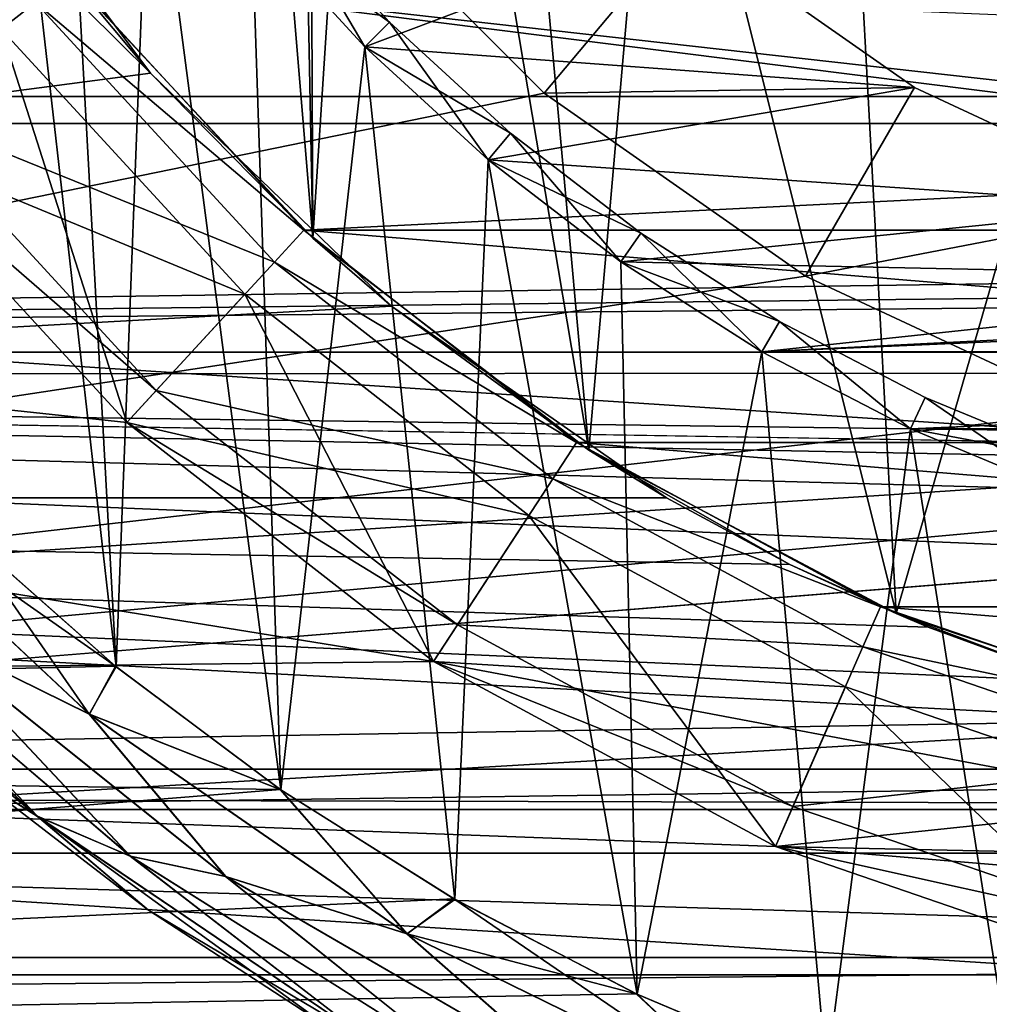
# Model space of a CAD drawing. Units: millimetres. Extents: x -266 to 138, y -45 to 390.
# Drawn here: x -85 to -79, y -13 to -8 of the extents above; entities that cross this region are included whole.
import ezdxf

# ---------------------------------------------------------------- set-up
doc = ezdxf.new("R2010")
doc.units = ezdxf.units.MM
doc.header["$LTSCALE"] = 52.148148
for name, color, linetype in [('13', 7, 'CONTINUOUS'), ('167', 7, 'CONTINUOUS'), ('169', 7, 'CONTINUOUS'), ('172', 7, 'CONTINUOUS'), ('173', 7, 'CONTINUOUS'), ('206', 7, 'CONTINUOUS'), ('208', 7, 'CONTINUOUS'), ('209', 7, 'CONTINUOUS'), ('210', 7, 'CONTINUOUS'), ('211', 7, 'CONTINUOUS'), ('212', 7, 'CONTINUOUS'), ('213', 7, 'CONTINUOUS'), ('215', 7, 'CONTINUOUS'), ('216', 7, 'CONTINUOUS'), ('219', 7, 'CONTINUOUS'), ('221', 7, 'CONTINUOUS'), ('333', 7, 'CONTINUOUS'), ('334', 7, 'CONTINUOUS'), ('335', 7, 'CONTINUOUS'), ('336', 7, 'CONTINUOUS'), ('337', 7, 'CONTINUOUS'), ('339', 7, 'CONTINUOUS'), ('349', 7, 'CONTINUOUS'), ('352', 7, 'CONTINUOUS'), ('353', 7, 'CONTINUOUS'), ('37', 7, 'CONTINUOUS'), ('372', 7, 'CONTINUOUS'), ('375', 7, 'CONTINUOUS'), ('380', 7, 'CONTINUOUS'), ('43', 7, 'CONTINUOUS'), ('44', 7, 'CONTINUOUS'), ('8', 7, 'CONTINUOUS'), ('9', 7, 'CONTINUOUS')]:
    doc.layers.add(name, color=color, linetype=linetype)

msp = doc.modelspace()

# ---------------------------------------------------------------- linework, layer by layer
at = {"layer": '13', "color": 7, "linetype": 'CONTINUOUS', "true_color": 0xaaaaaa}
for points in [[(-106, -22.1034, -6.3594), (-106, -13, -38), (0, -13, -38), (-106, -22.1034, -6.3594)], [(-106, -22.1034, -6.3594), (0, -13, -38), (-62.4286, -19.2025, -16.4419), (-106, -22.1034, -6.3594)]]:
    msp.add_3dface(points, dxfattribs=at)
at = {"layer": '167', "color": 7, "linetype": 'CONTINUOUS', "true_color": 0xaaaaaa}
for points in [[(-83.1274, -8.8287, -45), (-84.4696, -7.3706, -45), (-75.7842, -8.4637, -45), (-83.1274, -8.8287, -45)], [(-75.7842, -8.4637, -45), (-84.4696, -7.3706, -45), (-77.3261, -8.1755, -45), (-75.7842, -8.4637, -45)], [(-77.3261, -8.1755, -45), (-84.4696, -7.3706, -45), (-78.7888, -7.6089, -45), (-77.3261, -8.1755, -45)], [(-66.8726, -8.8287, -45), (-83.1274, -8.8287, -45), (-75.7842, -8.4637, -45), (-66.8726, -8.8287, -45)], [(-81.5633, -10.046, -45), (-83.1274, -8.8287, -45), (-68.4367, -10.046, -45), (-81.5633, -10.046, -45)], [(-68.4367, -10.046, -45), (-83.1274, -8.8287, -45), (-66.8726, -8.8287, -45), (-68.4367, -10.046, -45)], [(-79.8203, -10.9893, -45), (-81.5633, -10.046, -45), (-70.1797, -10.9893, -45), (-79.8203, -10.9893, -45)], [(-70.1797, -10.9893, -45), (-81.5633, -10.046, -45), (-68.4367, -10.046, -45), (-70.1797, -10.9893, -45)], [(-77.9458, -11.6328, -45), (-79.8203, -10.9893, -45), (-72.0542, -11.6328, -45), (-77.9458, -11.6328, -45)], [(-72.0542, -11.6328, -45), (-79.8203, -10.9893, -45), (-70.1797, -10.9893, -45), (-72.0542, -11.6328, -45)]]:
    msp.add_3dface(points, dxfattribs=at)
at = {"layer": '169', "color": 7, "linetype": 'CONTINUOUS', "true_color": 0xaaaaaa}
for points in [[(-83.4265, -7.0706, -42), (-82.7782, -7.7782, -42), (-80.9457, -7.086, -42), (-83.4265, -7.0706, -42)], [(-80.9457, -7.086, -42), (-82.7782, -7.7782, -42), (-79.625, -8.0107, -42), (-80.9457, -7.086, -42)], [(-82.7782, -7.7782, -42), (-82.0706, -8.4265, -42), (-79.625, -8.0107, -42), (-82.7782, -7.7782, -42)], [(-79.625, -8.0107, -42), (-82.0706, -8.4265, -42), (-78.1637, -8.6921, -42), (-79.625, -8.0107, -42)], [(-82.0706, -8.4265, -42), (-81.3093, -9.0107, -42), (-78.1637, -8.6921, -42), (-82.0706, -8.4265, -42)], [(-78.1637, -8.6921, -42), (-81.3093, -9.0107, -42), (-76.6062, -9.1095, -42), (-78.1637, -8.6921, -42)], [(-81.3093, -9.0107, -42), (-80.5, -9.5263, -42), (-76.6062, -9.1095, -42), (-81.3093, -9.0107, -42)], [(-69.5, -9.5263, -42), (-68.6907, -9.0107, -42), (-80.5, -9.5263, -42), (-69.5, -9.5263, -42)], [(-80.5, -9.5263, -42), (-68.6907, -9.0107, -42), (-75, -9.25, -42), (-80.5, -9.5263, -42)], [(-76.6062, -9.1095, -42), (-80.5, -9.5263, -42), (-75, -9.25, -42), (-76.6062, -9.1095, -42)], [(-79.6488, -9.9694, -42), (-69.5, -9.5263, -42), (-80.5, -9.5263, -42), (-79.6488, -9.9694, -42)], [(-70.3512, -9.9694, -42), (-69.5, -9.5263, -42), (-79.6488, -9.9694, -42), (-70.3512, -9.9694, -42)], [(-78.7622, -10.3366, -42), (-70.3512, -9.9694, -42), (-79.6488, -9.9694, -42), (-78.7622, -10.3366, -42)]]:
    msp.add_3dface(points, dxfattribs=at)
at = {"layer": '172', "color": 7, "linetype": 'CONTINUOUS', "true_color": 0xaaaaaa}
for points in [[(-84.4696, -7.3706, -45), (-83.1274, -8.8287, -45), (-84.4697, -7.3706, -42), (-84.4696, -7.3706, -45)], [(-84.4697, -7.3706, -42), (-83.1274, -8.8287, -45), (-83.1274, -8.8287, -42), (-84.4697, -7.3706, -42)], [(-83.1274, -8.8287, -45), (-81.5633, -10.046, -45), (-83.1274, -8.8287, -42), (-83.1274, -8.8287, -45)], [(-83.1274, -8.8287, -42), (-81.5633, -10.046, -45), (-81.5634, -10.046, -42), (-83.1274, -8.8287, -42)], [(-81.5633, -10.046, -45), (-79.8203, -10.9893, -45), (-81.5634, -10.046, -42), (-81.5633, -10.046, -45)], [(-81.5634, -10.046, -42), (-79.8203, -10.9893, -45), (-79.8204, -10.9893, -42), (-81.5634, -10.046, -42)], [(-79.8203, -10.9893, -45), (-77.9458, -11.6328, -45), (-79.8204, -10.9893, -42), (-79.8203, -10.9893, -45)], [(-79.8204, -10.9893, -42), (-77.9458, -11.6328, -45), (-77.9458, -11.6328, -42), (-79.8204, -10.9893, -42)]]:
    msp.add_3dface(points, dxfattribs=at)
at = {"layer": '173', "color": 7, "linetype": 'CONTINUOUS', "true_color": 0xaaaaaa}
for points in [[(-81.7493, -8.0435, -38), (-83.0435, -6.7493, -38), (-80.9457, -7.086, -42), (-81.7493, -8.0435, -38)], [(-81.7493, -8.0435, -38), (-80.9457, -7.086, -42), (-79.625, -8.0107, -42), (-81.7493, -8.0435, -38)], [(-80.25, -9.0933, -38), (-81.7493, -8.0435, -38), (-79.625, -8.0107, -42), (-80.25, -9.0933, -38)], [(-80.25, -9.0933, -38), (-79.625, -8.0107, -42), (-78.1637, -8.6921, -42), (-80.25, -9.0933, -38)], [(-78.5912, -9.8668, -38), (-80.25, -9.0933, -38), (-78.1637, -8.6921, -42), (-78.5912, -9.8668, -38)]]:
    msp.add_3dface(points, dxfattribs=at)
at = {"layer": '206', "color": 7, "linetype": 'CONTINUOUS', "true_color": 0xaaaaaa}
for points in [[(-84.4697, -7.3706, -42), (-83.1274, -8.8287, -42), (-84.6669, -7.5242, -42), (-84.4697, -7.3706, -42)], [(-84.6669, -7.5242, -42), (-83.1274, -8.8287, -42), (-83.2967, -9.0126, -42), (-84.6669, -7.5242, -42)], [(-83.1274, -8.8287, -42), (-81.5634, -10.046, -42), (-83.2967, -9.0126, -42), (-83.1274, -8.8287, -42)], [(-83.2967, -9.0126, -42), (-81.5634, -10.046, -42), (-81.7001, -10.2553, -42), (-83.2967, -9.0126, -42)], [(-81.5634, -10.046, -42), (-79.8204, -10.9893, -42), (-81.7001, -10.2553, -42), (-81.5634, -10.046, -42)], [(-81.7001, -10.2553, -42), (-79.8204, -10.9893, -42), (-79.9208, -11.2182, -42), (-81.7001, -10.2553, -42)], [(-79.8204, -10.9893, -42), (-77.9458, -11.6328, -42), (-79.9208, -11.2182, -42), (-79.8204, -10.9893, -42)], [(-79.9208, -11.2182, -42), (-77.9458, -11.6328, -42), (-78.0072, -11.8752, -42), (-79.9208, -11.2182, -42)]]:
    msp.add_3dface(points, dxfattribs=at)
at = {"layer": '208', "color": 7, "linetype": 'CONTINUOUS', "true_color": 0xaaaaaa}
for points in [[(-83.9739, -9.7484, -53.5), (-85.6534, -8.2919, -53.5), (-85.4561, -8.1384, -53.5), (-83.9739, -9.7484, -53.5)], [(-84.1433, -9.9323, -53.5), (-85.6534, -8.2919, -53.5), (-83.9739, -9.7484, -53.5), (-84.1433, -9.9323, -53.5)], [(-82.247, -11.0925, -53.5), (-84.1433, -9.9323, -53.5), (-83.9739, -9.7484, -53.5), (-82.247, -11.0925, -53.5)], [(-82.3838, -11.3017, -53.5), (-84.1433, -9.9323, -53.5), (-82.247, -11.0925, -53.5), (-82.3838, -11.3017, -53.5)], [(-80.3225, -12.134, -53.5), (-82.3838, -11.3017, -53.5), (-82.247, -11.0925, -53.5), (-80.3225, -12.134, -53.5)], [(-80.4229, -12.3629, -53.5), (-82.3838, -11.3017, -53.5), (-80.3225, -12.134, -53.5), (-80.4229, -12.3629, -53.5)], [(-78.2529, -12.8445, -53.5), (-80.4229, -12.3629, -53.5), (-80.3225, -12.134, -53.5), (-78.2529, -12.8445, -53.5)], [(-78.3141, -13.0869, -53.5), (-80.4229, -12.3629, -53.5), (-78.2529, -12.8445, -53.5), (-78.3141, -13.0869, -53.5)]]:
    msp.add_3dface(points, dxfattribs=at)
at = {"layer": '209', "color": 7, "linetype": 'CONTINUOUS', "true_color": 0xaaaaaa}
for points in [[(-85.001, -11.9725, -52.5), (-84.0181, -12.7292, -52.5), (-85.001, -11.9725, -40.8), (-85.001, -11.9725, -52.5)], [(-85.001, -11.9725, -40.8), (-84.0181, -12.7292, -52.5), (-84.0181, -12.7292, -40.8), (-85.001, -11.9725, -40.8)], [(-84.0181, -12.7292, -52.5), (-82.9783, -13.4055, -52.5), (-84.0181, -12.7292, -40.8), (-84.0181, -12.7292, -52.5)], [(-84.0181, -12.7292, -40.8), (-82.9783, -13.4055, -52.5), (-82.9783, -13.4055, -40.8), (-84.0181, -12.7292, -40.8)]]:
    msp.add_3dface(points, dxfattribs=at)
at = {"layer": '210', "color": 7, "linetype": 'CONTINUOUS', "true_color": 0xaaaaaa}
for points in [[(-85.089, -10.5533, -39.8), (-84.2044, -11.3331, -39.8), (-84.9693, -4.6489, -39.8), (-85.089, -10.5533, -39.8)], [(-84.9693, -4.6489, -39.8), (-84.2044, -11.3331, -39.8), (-84.5263, -5.5, -39.8), (-84.9693, -4.6489, -39.8)], [(-84.5263, -5.5, -39.8), (-84.2044, -11.3331, -39.8), (-84.0107, -6.3093, -39.8), (-84.5263, -5.5, -39.8)], [(-84.2044, -11.3331, -39.8), (-83.2597, -12.039, -39.8), (-84.0107, -6.3093, -39.8), (-84.2044, -11.3331, -39.8)], [(-84.0107, -6.3093, -39.8), (-83.2597, -12.039, -39.8), (-83.4264, -7.0707, -39.8), (-84.0107, -6.3093, -39.8)], [(-83.4264, -7.0707, -39.8), (-83.2597, -12.039, -39.8), (-82.7783, -7.7781, -39.8), (-83.4264, -7.0707, -39.8)], [(-83.2597, -12.039, -39.8), (-82.2613, -12.6662, -39.8), (-82.7783, -7.7781, -39.8), (-83.2597, -12.039, -39.8)], [(-82.7783, -7.7781, -39.8), (-82.2613, -12.6662, -39.8), (-82.0706, -8.4266, -39.8), (-82.7783, -7.7781, -39.8)], [(-82.2613, -12.6662, -39.8), (-81.2158, -13.2108, -39.8), (-82.0706, -8.4266, -39.8), (-82.2613, -12.6662, -39.8)], [(-82.0706, -8.4266, -39.8), (-81.2158, -13.2108, -39.8), (-81.3094, -9.0106, -39.8), (-82.0706, -8.4266, -39.8)], [(-81.3094, -9.0106, -39.8), (-81.2158, -13.2108, -39.8), (-80.5, -9.5263, -39.8), (-81.3094, -9.0106, -39.8)], [(-81.2158, -13.2108, -39.8), (-80.1292, -13.6694, -39.8), (-80.5, -9.5263, -39.8), (-81.2158, -13.2108, -39.8)], [(-80.5, -9.5263, -39.8), (-80.1292, -13.6694, -39.8), (-79.6488, -9.9694, -39.8), (-80.5, -9.5263, -39.8)], [(-80.1292, -13.6694, -39.8), (-79.0089, -14.0388, -39.8), (-79.6488, -9.9694, -39.8), (-80.1292, -13.6694, -39.8)], [(-79.6488, -9.9694, -39.8), (-79.0089, -14.0388, -39.8), (-78.7623, -10.3366, -39.8), (-79.6488, -9.9694, -39.8)]]:
    msp.add_3dface(points, dxfattribs=at)
at = {"layer": '211', "color": 7, "linetype": 'CONTINUOUS', "true_color": 0xaaaaaa}
for points in [[(-82.6369, -7.6367, -41.8), (-83.2732, -6.9422, -41.8), (-82.6369, -7.6367, -40), (-82.6369, -7.6367, -41.8)], [(-82.6369, -7.6367, -40), (-83.2732, -6.9422, -41.8), (-83.2732, -6.9422, -40), (-82.6369, -7.6367, -40)], [(-81.942, -8.2734, -41.8), (-82.6369, -7.6367, -41.8), (-81.942, -8.2734, -40), (-81.942, -8.2734, -41.8)], [(-81.942, -8.2734, -40), (-82.6369, -7.6367, -41.8), (-82.6369, -7.6367, -40), (-81.942, -8.2734, -40)], [(-81.1947, -8.8468, -41.8), (-81.942, -8.2734, -41.8), (-81.1947, -8.8468, -40), (-81.1947, -8.8468, -41.8)], [(-81.1947, -8.8468, -40), (-81.942, -8.2734, -41.8), (-81.942, -8.2734, -40), (-81.1947, -8.8468, -40)], [(-80.4, -9.3531, -41.8), (-81.1947, -8.8468, -41.8), (-80.4, -9.3531, -40), (-80.4, -9.3531, -41.8)], [(-80.4, -9.3531, -40), (-81.1947, -8.8468, -41.8), (-81.1947, -8.8468, -40), (-80.4, -9.3531, -40)], [(-79.5642, -9.7881, -41.8), (-80.4, -9.3531, -41.8), (-79.5642, -9.7881, -40), (-79.5642, -9.7881, -41.8)], [(-79.5642, -9.7881, -40), (-80.4, -9.3531, -41.8), (-80.4, -9.3531, -40), (-79.5642, -9.7881, -40)], [(-78.6939, -10.1486, -41.8), (-79.5642, -9.7881, -41.8), (-78.6939, -10.1486, -40), (-78.6939, -10.1486, -41.8)], [(-78.6939, -10.1486, -40), (-79.5642, -9.7881, -41.8), (-79.5642, -9.7881, -40), (-78.6939, -10.1486, -40)]]:
    msp.add_3dface(points, dxfattribs=at)
at = {"layer": '212', "color": 7, "linetype": 'CONTINUOUS', "true_color": 0xaaaaaa}
for points in [[(-84.6669, -7.5242, -42), (-83.2967, -9.0126, -42), (-84.6669, -7.5242, -52.9226), (-84.6669, -7.5242, -42)], [(-84.6669, -7.5242, -52.9226), (-83.2967, -9.0126, -42), (-83.2966, -9.0127, -52.9226), (-84.6669, -7.5242, -52.9226)], [(-83.2967, -9.0126, -42), (-81.7001, -10.2553, -42), (-83.2966, -9.0127, -52.9226), (-83.2967, -9.0126, -42)], [(-83.2966, -9.0127, -52.9226), (-81.7001, -10.2553, -42), (-81.7001, -10.2553, -52.9226), (-83.2966, -9.0127, -52.9226)], [(-81.7001, -10.2553, -42), (-79.9208, -11.2182, -42), (-81.7001, -10.2553, -52.9226), (-81.7001, -10.2553, -42)], [(-81.7001, -10.2553, -52.9226), (-79.9208, -11.2182, -42), (-79.9208, -11.2182, -52.9226), (-81.7001, -10.2553, -52.9226)], [(-79.9208, -11.2182, -42), (-78.0072, -11.8752, -42), (-78.0073, -11.8751, -52.9226), (-79.9208, -11.2182, -42)], [(-79.9208, -11.2182, -52.9226), (-79.9208, -11.2182, -42), (-78.0073, -11.8751, -52.9226), (-79.9208, -11.2182, -52.9226)]]:
    msp.add_3dface(points, dxfattribs=at)
at = {"layer": '213', "color": 7, "linetype": 'CONTINUOUS', "true_color": 0xaaaaaa}
for points in [[(-85.4561, -8.1384, -53.5), (-86.653, -6.3063, -53.5), (-84.6669, -7.5242, -52.9226), (-85.4561, -8.1384, -53.5)], [(-85.4561, -8.1384, -53.5), (-84.6669, -7.5242, -52.9226), (-83.2966, -9.0127, -52.9226), (-85.4561, -8.1384, -53.5)], [(-83.9739, -9.7484, -53.5), (-85.4561, -8.1384, -53.5), (-83.2966, -9.0127, -52.9226), (-83.9739, -9.7484, -53.5)], [(-83.9739, -9.7484, -53.5), (-83.2966, -9.0127, -52.9226), (-81.7001, -10.2553, -52.9226), (-83.9739, -9.7484, -53.5)], [(-82.247, -11.0925, -53.5), (-83.9739, -9.7484, -53.5), (-81.7001, -10.2553, -52.9226), (-82.247, -11.0925, -53.5)], [(-82.247, -11.0925, -53.5), (-81.7001, -10.2553, -52.9226), (-79.9208, -11.2182, -52.9226), (-82.247, -11.0925, -53.5)], [(-80.3225, -12.134, -53.5), (-82.247, -11.0925, -53.5), (-79.9208, -11.2182, -52.9226), (-80.3225, -12.134, -53.5)], [(-80.3225, -12.134, -53.5), (-79.9208, -11.2182, -52.9226), (-78.0073, -11.8751, -52.9226), (-80.3225, -12.134, -53.5)], [(-78.2529, -12.8445, -53.5), (-80.3225, -12.134, -53.5), (-78.0073, -11.8751, -52.9226), (-78.2529, -12.8445, -53.5)]]:
    msp.add_3dface(points, dxfattribs=at)
at = {"layer": '215', "color": 7, "linetype": 'CONTINUOUS', "true_color": 0xaaaaaa}
for points in [[(-84.3597, -11.6049, -39.8489), (-85.089, -10.5533, -39.8), (-85.9755, -10.0905, -39.8489), (-84.3597, -11.6049, -39.8489)], [(-84.3597, -11.6049, -39.8489), (-85.9755, -10.0905, -39.8489), (-85.3466, -11.1186, -39.9912), (-84.3597, -11.6049, -39.8489)], [(-84.2044, -11.3331, -39.8), (-85.089, -10.5533, -39.8), (-84.3597, -11.6049, -39.8489), (-84.2044, -11.3331, -39.8)], [(-86.3711, -10.6086, -40.4919), (-85.001, -11.9725, -40.8), (-84.6563, -12.1902, -40.4919), (-86.3711, -10.6086, -40.4919)], [(-86.3711, -10.6086, -40.4919), (-84.6563, -12.1902, -40.4919), (-85.8131, -10.9784, -40.2127), (-86.3711, -10.6086, -40.4919)], [(-85.8131, -10.9784, -40.2127), (-84.6563, -12.1902, -40.4919), (-84.1235, -12.4182, -40.2127), (-85.8131, -10.9784, -40.2127)], [(-85.8131, -10.9784, -40.2127), (-84.1235, -12.4182, -40.2127), (-85.3466, -11.1186, -39.9912), (-85.8131, -10.9784, -40.2127)], [(-84.3597, -11.6049, -39.8489), (-85.3466, -11.1186, -39.9912), (-83.5772, -12.5343, -39.9912), (-84.3597, -11.6049, -39.8489)], [(-85.3466, -11.1186, -39.9912), (-84.1235, -12.4182, -40.2127), (-83.5772, -12.5343, -39.9912), (-85.3466, -11.1186, -39.9912)], [(-83.2597, -12.039, -39.8), (-84.2044, -11.3331, -39.8), (-84.3597, -11.6049, -39.8489), (-83.2597, -12.039, -39.8)], [(-82.5374, -12.8634, -39.8489), (-83.2597, -12.039, -39.8), (-84.3597, -11.6049, -39.8489), (-82.5374, -12.8634, -39.8489)], [(-82.5374, -12.8634, -39.8489), (-84.3597, -11.6049, -39.8489), (-83.5772, -12.5343, -39.9912), (-82.5374, -12.8634, -39.8489)], [(-85.001, -11.9725, -40.8), (-84.0181, -12.7292, -40.8), (-84.6563, -12.1902, -40.4919), (-85.001, -11.9725, -40.8)], [(-82.2613, -12.6662, -39.8), (-83.2597, -12.039, -39.8), (-82.5374, -12.8634, -39.8489), (-82.2613, -12.6662, -39.8)], [(-84.0181, -12.7292, -40.8), (-82.9783, -13.4055, -40.8), (-84.6563, -12.1902, -40.4919), (-84.0181, -12.7292, -40.8)], [(-84.6563, -12.1902, -40.4919), (-82.9783, -13.4055, -40.8), (-82.7242, -13.4974, -40.4919), (-84.6563, -12.1902, -40.4919)], [(-84.6563, -12.1902, -40.4919), (-82.7242, -13.4974, -40.4919), (-84.1235, -12.4182, -40.2127), (-84.6563, -12.1902, -40.4919)], [(-84.1235, -12.4182, -40.2127), (-82.7242, -13.4974, -40.4919), (-82.2445, -13.6002, -40.2127), (-84.1235, -12.4182, -40.2127)], [(-84.1235, -12.4182, -40.2127), (-82.2445, -13.6002, -40.2127), (-83.5772, -12.5343, -39.9912), (-84.1235, -12.4182, -40.2127)], [(-82.5374, -12.8634, -39.8489), (-83.5772, -12.5343, -39.9912), (-81.6168, -13.6709, -39.9912), (-82.5374, -12.8634, -39.8489)], [(-83.5772, -12.5343, -39.9912), (-82.2445, -13.6002, -40.2127), (-81.6168, -13.6709, -39.9912), (-83.5772, -12.5343, -39.9912)], [(-80.5489, -13.838, -39.8489), (-82.2613, -12.6662, -39.8), (-82.5374, -12.8634, -39.8489), (-80.5489, -13.838, -39.8489)], [(-81.2158, -13.2108, -39.8), (-82.2613, -12.6662, -39.8), (-80.5489, -13.838, -39.8489), (-81.2158, -13.2108, -39.8)], [(-80.5489, -13.838, -39.8489), (-82.5374, -12.8634, -39.8489), (-81.6168, -13.6709, -39.9912), (-80.5489, -13.838, -39.8489)], [(-80.1292, -13.6694, -39.8), (-81.2158, -13.2108, -39.8), (-80.5489, -13.838, -39.8489), (-80.1292, -13.6694, -39.8)]]:
    msp.add_3dface(points, dxfattribs=at)
at = {"layer": '216', "color": 7, "linetype": 'CONTINUOUS', "true_color": 0xaaaaaa}
for points in [[(-85.092, -10.5504, -53.5), (-84.208, -11.3302, -53.5), (-85.9739, -10.0909, -53.4513), (-85.092, -10.5504, -53.5)], [(-85.9739, -10.0909, -53.4513), (-84.208, -11.3302, -53.5), (-84.3578, -11.6054, -53.4513), (-85.9739, -10.0909, -53.4513)], [(-85.9739, -10.0909, -53.4513), (-84.3578, -11.6054, -53.4513), (-85.3445, -11.1195, -53.3094), (-85.9739, -10.0909, -53.4513)], [(-84.6555, -12.1905, -52.809), (-85.9206, -11.1401, -52.5), (-86.3704, -10.6089, -52.809), (-84.6555, -12.1905, -52.809)], [(-84.6555, -12.1905, -52.809), (-86.3704, -10.6089, -52.809), (-85.8114, -10.9793, -53.088), (-84.6555, -12.1905, -52.809)], [(-84.1215, -12.419, -53.088), (-84.6555, -12.1905, -52.809), (-85.8114, -10.9793, -53.088), (-84.1215, -12.419, -53.088)], [(-84.1215, -12.419, -53.088), (-85.8114, -10.9793, -53.088), (-85.3445, -11.1195, -53.3094), (-84.1215, -12.419, -53.088)], [(-84.3578, -11.6054, -53.4513), (-83.5747, -12.5351, -53.3094), (-85.3445, -11.1195, -53.3094), (-84.3578, -11.6054, -53.4513)], [(-83.5747, -12.5351, -53.3094), (-84.1215, -12.419, -53.088), (-85.3445, -11.1195, -53.3094), (-83.5747, -12.5351, -53.3094)], [(-85.001, -11.9725, -52.5), (-85.9206, -11.1401, -52.5), (-84.6555, -12.1905, -52.809), (-85.001, -11.9725, -52.5)], [(-84.208, -11.3302, -53.5), (-83.2639, -12.0361, -53.5), (-84.3578, -11.6054, -53.4513), (-84.208, -11.3302, -53.5)], [(-84.3578, -11.6054, -53.4513), (-83.2639, -12.0361, -53.5), (-82.5351, -12.8637, -53.4513), (-84.3578, -11.6054, -53.4513)], [(-84.3578, -11.6054, -53.4513), (-82.5351, -12.8637, -53.4513), (-83.5747, -12.5351, -53.3094), (-84.3578, -11.6054, -53.4513)], [(-84.0181, -12.7292, -52.5), (-85.001, -11.9725, -52.5), (-84.6555, -12.1905, -52.809), (-84.0181, -12.7292, -52.5)], [(-83.2639, -12.0361, -53.5), (-82.266, -12.6636, -53.5), (-82.5351, -12.8637, -53.4513), (-83.2639, -12.0361, -53.5)], [(-82.7233, -13.4976, -52.809), (-84.0181, -12.7292, -52.5), (-84.6555, -12.1905, -52.809), (-82.7233, -13.4976, -52.809)], [(-82.7233, -13.4976, -52.809), (-84.6555, -12.1905, -52.809), (-84.1215, -12.419, -53.088), (-82.7233, -13.4976, -52.809)], [(-82.2422, -13.6008, -53.088), (-82.7233, -13.4976, -52.809), (-84.1215, -12.419, -53.088), (-82.2422, -13.6008, -53.088)], [(-82.2422, -13.6008, -53.088), (-84.1215, -12.419, -53.088), (-83.5747, -12.5351, -53.3094), (-82.2422, -13.6008, -53.088)], [(-82.5351, -12.8637, -53.4513), (-81.614, -13.6715, -53.3094), (-83.5747, -12.5351, -53.3094), (-82.5351, -12.8637, -53.4513)], [(-81.614, -13.6715, -53.3094), (-82.2422, -13.6008, -53.088), (-83.5747, -12.5351, -53.3094), (-81.614, -13.6715, -53.3094)], [(-82.266, -12.6636, -53.5), (-81.2207, -13.2084, -53.5), (-82.5351, -12.8637, -53.4513), (-82.266, -12.6636, -53.5)], [(-82.9783, -13.4055, -52.5), (-84.0181, -12.7292, -52.5), (-82.7233, -13.4976, -52.809), (-82.9783, -13.4055, -52.5)], [(-82.5351, -12.8637, -53.4513), (-81.2207, -13.2084, -53.5), (-80.5461, -13.8381, -53.4513), (-82.5351, -12.8637, -53.4513)], [(-82.5351, -12.8637, -53.4513), (-80.5461, -13.8381, -53.4513), (-81.614, -13.6715, -53.3094), (-82.5351, -12.8637, -53.4513)], [(-81.2207, -13.2084, -53.5), (-80.1349, -13.6672, -53.5), (-80.5461, -13.8381, -53.4513), (-81.2207, -13.2084, -53.5)]]:
    msp.add_3dface(points, dxfattribs=at)
at = {"layer": '219', "color": 7, "linetype": 'CONTINUOUS', "true_color": 0xaaaaaa}
for points in [[(-83.4264, -7.0707, -39.8), (-82.7783, -7.7781, -39.8), (-83.2732, -6.9422, -40), (-83.4264, -7.0707, -39.8)], [(-82.7783, -7.7781, -39.8), (-82.6369, -7.6367, -40), (-83.2732, -6.9422, -40), (-82.7783, -7.7781, -39.8)], [(-82.7783, -7.7781, -39.8), (-82.0706, -8.4266, -39.8), (-82.6369, -7.6367, -40), (-82.7783, -7.7781, -39.8)], [(-82.0706, -8.4266, -39.8), (-81.942, -8.2734, -40), (-82.6369, -7.6367, -40), (-82.0706, -8.4266, -39.8)], [(-82.0706, -8.4266, -39.8), (-81.3094, -9.0106, -39.8), (-81.942, -8.2734, -40), (-82.0706, -8.4266, -39.8)], [(-81.3094, -9.0106, -39.8), (-81.1947, -8.8468, -40), (-81.942, -8.2734, -40), (-81.3094, -9.0106, -39.8)], [(-81.3094, -9.0106, -39.8), (-80.5, -9.5263, -39.8), (-81.1947, -8.8468, -40), (-81.3094, -9.0106, -39.8)], [(-80.5, -9.5263, -39.8), (-80.4, -9.3531, -40), (-81.1947, -8.8468, -40), (-80.5, -9.5263, -39.8)], [(-80.5, -9.5263, -39.8), (-79.6488, -9.9694, -39.8), (-80.4, -9.3531, -40), (-80.5, -9.5263, -39.8)], [(-79.6488, -9.9694, -39.8), (-79.5642, -9.7881, -40), (-80.4, -9.3531, -40), (-79.6488, -9.9694, -39.8)], [(-79.6488, -9.9694, -39.8), (-78.7623, -10.3366, -39.8), (-79.5642, -9.7881, -40), (-79.6488, -9.9694, -39.8)], [(-78.7623, -10.3366, -39.8), (-78.6939, -10.1486, -40), (-79.5642, -9.7881, -40), (-78.7623, -10.3366, -39.8)]]:
    msp.add_3dface(points, dxfattribs=at)
at = {"layer": '221', "color": 7, "linetype": 'CONTINUOUS', "true_color": 0xaaaaaa}
for points in [[(-83.4265, -7.0706, -42), (-83.2732, -6.9422, -41.8), (-82.6369, -7.6367, -41.8), (-83.4265, -7.0706, -42)], [(-82.7782, -7.7782, -42), (-83.4265, -7.0706, -42), (-82.6369, -7.6367, -41.8), (-82.7782, -7.7782, -42)], [(-82.7782, -7.7782, -42), (-82.6369, -7.6367, -41.8), (-81.942, -8.2734, -41.8), (-82.7782, -7.7782, -42)], [(-82.0706, -8.4265, -42), (-82.7782, -7.7782, -42), (-81.942, -8.2734, -41.8), (-82.0706, -8.4265, -42)], [(-82.0706, -8.4265, -42), (-81.942, -8.2734, -41.8), (-81.1947, -8.8468, -41.8), (-82.0706, -8.4265, -42)], [(-81.3093, -9.0107, -42), (-82.0706, -8.4265, -42), (-81.1947, -8.8468, -41.8), (-81.3093, -9.0107, -42)], [(-81.3093, -9.0107, -42), (-81.1947, -8.8468, -41.8), (-80.4, -9.3531, -41.8), (-81.3093, -9.0107, -42)], [(-80.5, -9.5263, -42), (-81.3093, -9.0107, -42), (-80.4, -9.3531, -41.8), (-80.5, -9.5263, -42)], [(-79.6488, -9.9694, -42), (-80.5, -9.5263, -42), (-80.4, -9.3531, -41.8), (-79.6488, -9.9694, -42)], [(-79.6488, -9.9694, -42), (-80.4, -9.3531, -41.8), (-79.5642, -9.7881, -41.8), (-79.6488, -9.9694, -42)], [(-79.6488, -9.9694, -42), (-79.5642, -9.7881, -41.8), (-78.6939, -10.1486, -41.8), (-79.6488, -9.9694, -42)], [(-78.7622, -10.3366, -42), (-79.6488, -9.9694, -42), (-78.6939, -10.1486, -41.8), (-78.7622, -10.3366, -42)]]:
    msp.add_3dface(points, dxfattribs=at)
at = {"layer": '333', "color": 7, "linetype": 'CONTINUOUS', "true_color": 0xaaaaaa}
for points in [[(-84.208, -11.3302, -53.5), (-85.092, -10.5504, -53.5), (-103.4137, -11.757, -53.5), (-84.208, -11.3302, -53.5)], [(-83.2639, -12.0361, -53.5), (-84.208, -11.3302, -53.5), (-103.4137, -11.757, -53.5), (-83.2639, -12.0361, -53.5)], [(-102.5837, -13.5905, -53.5), (-83.2639, -12.0361, -53.5), (-103.4137, -11.757, -53.5), (-102.5837, -13.5905, -53.5)], [(-82.266, -12.6636, -53.5), (-83.2639, -12.0361, -53.5), (-102.5837, -13.5905, -53.5), (-82.266, -12.6636, -53.5)], [(-81.2207, -13.2084, -53.5), (-82.266, -12.6636, -53.5), (-102.5837, -13.5905, -53.5), (-81.2207, -13.2084, -53.5)], [(-80.1349, -13.6672, -53.5), (-81.2207, -13.2084, -53.5), (-102.5837, -13.5905, -53.5), (-80.1349, -13.6672, -53.5)]]:
    msp.add_3dface(points, dxfattribs=at)
at = {"layer": '334', "color": 7, "linetype": 'CONTINUOUS', "true_color": 0xaaaaaa}
for points in [[(-83.4659, -9.1966, -59.5), (-84.8642, -7.6777, -59.5), (-84.8641, -7.6778, -54.0774), (-83.4659, -9.1966, -59.5)], [(-83.4658, -9.1967, -54.0774), (-83.4659, -9.1966, -59.5), (-84.8641, -7.6778, -54.0774), (-83.4658, -9.1967, -54.0774)], [(-81.8368, -10.4646, -59.5), (-83.4659, -9.1966, -59.5), (-83.4658, -9.1967, -54.0774), (-81.8368, -10.4646, -59.5)], [(-81.8367, -10.4647, -54.0774), (-81.8368, -10.4646, -59.5), (-83.4658, -9.1967, -54.0774), (-81.8367, -10.4647, -54.0774)], [(-80.0212, -11.4471, -59.5), (-81.8368, -10.4646, -59.5), (-81.8367, -10.4647, -54.0774), (-80.0212, -11.4471, -59.5)], [(-80.021, -11.4472, -54.0774), (-80.0212, -11.4471, -59.5), (-81.8367, -10.4647, -54.0774), (-80.021, -11.4472, -54.0774)], [(-78.0687, -12.1175, -59.5), (-80.0212, -11.4471, -59.5), (-80.021, -11.4472, -54.0774), (-78.0687, -12.1175, -59.5)], [(-78.0685, -12.1175, -54.0774), (-78.0687, -12.1175, -59.5), (-80.021, -11.4472, -54.0774), (-78.0685, -12.1175, -54.0774)]]:
    msp.add_3dface(points, dxfattribs=at)
at = {"layer": '335', "color": 7, "linetype": 'CONTINUOUS', "true_color": 0xaaaaaa}
for points in [[(-84.8642, -7.6777, -59.5), (-83.4659, -9.1966, -59.5), (-85.6533, -8.292, -59.5), (-84.8642, -7.6777, -59.5)], [(-85.6533, -8.292, -59.5), (-83.4659, -9.1966, -59.5), (-84.1432, -9.9323, -59.5), (-85.6533, -8.292, -59.5)], [(-83.4659, -9.1966, -59.5), (-81.8368, -10.4646, -59.5), (-84.1432, -9.9323, -59.5), (-83.4659, -9.1966, -59.5)], [(-84.1432, -9.9323, -59.5), (-81.8368, -10.4646, -59.5), (-82.3837, -11.3018, -59.5), (-84.1432, -9.9323, -59.5)], [(-81.8368, -10.4646, -59.5), (-80.0212, -11.4471, -59.5), (-82.3837, -11.3018, -59.5), (-81.8368, -10.4646, -59.5)], [(-80.0212, -11.4471, -59.5), (-78.0687, -12.1175, -59.5), (-82.3837, -11.3018, -59.5), (-80.0212, -11.4471, -59.5)], [(-82.3837, -11.3018, -59.5), (-78.0687, -12.1175, -59.5), (-80.423, -12.3629, -59.5), (-82.3837, -11.3018, -59.5)], [(-78.0687, -12.1175, -59.5), (-76.0323, -12.4573, -59.5), (-80.423, -12.3629, -59.5), (-78.0687, -12.1175, -59.5)], [(-80.423, -12.3629, -59.5), (-76.0323, -12.4573, -59.5), (-71.6858, -13.0869, -59.5), (-80.423, -12.3629, -59.5)], [(-78.3142, -13.0869, -59.5), (-80.423, -12.3629, -59.5), (-71.6858, -13.0869, -59.5), (-78.3142, -13.0869, -59.5)]]:
    msp.add_3dface(points, dxfattribs=at)
at = {"layer": '336', "color": 7, "linetype": 'CONTINUOUS', "true_color": 0xaaaaaa}
for points in [[(-85.6533, -8.292, -59.5), (-84.1432, -9.9323, -59.5), (-85.6533, -8.292, -54.1), (-85.6533, -8.292, -59.5)], [(-85.6533, -8.292, -54.1), (-84.1432, -9.9323, -59.5), (-84.1432, -9.9323, -54.1), (-85.6533, -8.292, -54.1)], [(-84.1432, -9.9323, -59.5), (-82.3837, -11.3018, -59.5), (-84.1432, -9.9323, -54.1), (-84.1432, -9.9323, -59.5)], [(-84.1432, -9.9323, -54.1), (-82.3837, -11.3018, -59.5), (-82.3837, -11.3018, -54.1), (-84.1432, -9.9323, -54.1)], [(-82.3837, -11.3018, -59.5), (-80.423, -12.3629, -59.5), (-82.3837, -11.3018, -54.1), (-82.3837, -11.3018, -59.5)], [(-82.3837, -11.3018, -54.1), (-80.423, -12.3629, -59.5), (-80.423, -12.3629, -54.1), (-82.3837, -11.3018, -54.1)], [(-80.423, -12.3629, -59.5), (-78.3142, -13.0869, -59.5), (-80.423, -12.3629, -54.1), (-80.423, -12.3629, -59.5)], [(-80.423, -12.3629, -54.1), (-78.3142, -13.0869, -59.5), (-78.3142, -13.0869, -54.1), (-80.423, -12.3629, -54.1)]]:
    msp.add_3dface(points, dxfattribs=at)
at = {"layer": '337', "color": 7, "linetype": 'CONTINUOUS', "true_color": 0xaaaaaa}
for points in [[(-85.6533, -8.292, -54.1), (-84.1432, -9.9323, -54.1), (-104.1257, -7.792, -54.1), (-85.6533, -8.292, -54.1)], [(-84.1432, -9.9323, -54.1), (-82.3837, -11.3018, -54.1), (-104.1257, -7.792, -54.1), (-84.1432, -9.9323, -54.1)], [(-104.1257, -7.792, -54.1), (-82.3837, -11.3018, -54.1), (-102.8592, -11.5276, -54.1), (-104.1257, -7.792, -54.1)], [(-82.3837, -11.3018, -54.1), (-80.423, -12.3629, -54.1), (-102.8592, -11.5276, -54.1), (-82.3837, -11.3018, -54.1)], [(-80.423, -12.3629, -54.1), (-78.3142, -13.0869, -54.1), (-102.8592, -11.5276, -54.1), (-80.423, -12.3629, -54.1)], [(-102.8592, -11.5276, -54.1), (-78.3142, -13.0869, -54.1), (-102.0455, -13.3253, -54.1), (-102.8592, -11.5276, -54.1)], [(-78.3142, -13.0869, -54.1), (-76.1149, -13.4539, -54.1), (-102.0455, -13.3253, -54.1), (-78.3142, -13.0869, -54.1)]]:
    msp.add_3dface(points, dxfattribs=at)
at = {"layer": '339', "color": 7, "linetype": 'CONTINUOUS', "true_color": 0xaaaaaa}
for points in [[(-43.5216, -4.1442, -73.5), (-44.3319, -8.2175, -73.5), (-106.4784, -4.1442, -73.5), (-43.5216, -4.1442, -73.5)], [(-44.3319, -8.2175, -73.5), (-105.6681, -8.2175, -73.5), (-106.4784, -4.1442, -73.5), (-44.3319, -8.2175, -73.5)], [(-44.3319, -8.2175, -73.5), (-45.6668, -12.1502, -73.5), (-105.6681, -8.2175, -73.5), (-44.3319, -8.2175, -73.5)], [(-45.6668, -12.1502, -73.5), (-104.3332, -12.1502, -73.5), (-105.6681, -8.2175, -73.5), (-45.6668, -12.1502, -73.5)], [(-45.6668, -12.1502, -73.5), (-47.5037, -15.8749, -73.5), (-104.3332, -12.1502, -73.5), (-45.6668, -12.1502, -73.5)], [(-47.5037, -15.8749, -73.5), (-102.4963, -15.8749, -73.5), (-104.3332, -12.1502, -73.5), (-47.5037, -15.8749, -73.5)]]:
    msp.add_3dface(points, dxfattribs=at)
at = {"layer": '349', "color": 7, "linetype": 'CONTINUOUS', "true_color": 0xaaaaaa}
for points in [[(-85.6534, -8.2919, -53.5), (-84.1433, -9.9323, -53.5), (-84.8641, -7.6778, -54.0774), (-85.6534, -8.2919, -53.5)], [(-84.1433, -9.9323, -53.5), (-83.4658, -9.1967, -54.0774), (-84.8641, -7.6778, -54.0774), (-84.1433, -9.9323, -53.5)], [(-84.1433, -9.9323, -53.5), (-82.3838, -11.3017, -53.5), (-83.4658, -9.1967, -54.0774), (-84.1433, -9.9323, -53.5)], [(-82.3838, -11.3017, -53.5), (-81.8367, -10.4647, -54.0774), (-83.4658, -9.1967, -54.0774), (-82.3838, -11.3017, -53.5)], [(-82.3838, -11.3017, -53.5), (-80.4229, -12.3629, -53.5), (-81.8367, -10.4647, -54.0774), (-82.3838, -11.3017, -53.5)], [(-80.4229, -12.3629, -53.5), (-80.021, -11.4472, -54.0774), (-81.8367, -10.4647, -54.0774), (-80.4229, -12.3629, -53.5)], [(-80.4229, -12.3629, -53.5), (-78.3141, -13.0869, -53.5), (-80.021, -11.4472, -54.0774), (-80.4229, -12.3629, -53.5)], [(-78.3141, -13.0869, -53.5), (-78.0685, -12.1175, -54.0774), (-80.021, -11.4472, -54.0774), (-78.3141, -13.0869, -53.5)]]:
    msp.add_3dface(points, dxfattribs=at)
at = {"layer": '352', "linetype": 'CONTINUOUS'}
for points in [[(-105.8835, -4.0659, -73.4573), (-105.0886, -8.0622, -73.4573), (-44.1165, -4.0659, -73.4573), (-105.8835, -4.0659, -73.4573)], [(-105.0886, -8.0622, -73.4573), (-44.9114, -8.0622, -73.4573), (-44.1165, -4.0659, -73.4573), (-105.0886, -8.0622, -73.4573)], [(-105.0886, -8.0622, -73.4573), (-103.7788, -11.9206, -73.4573), (-44.9114, -8.0622, -73.4573), (-105.0886, -8.0622, -73.4573)], [(-103.7788, -11.9206, -73.4573), (-46.2212, -11.9206, -73.4573), (-44.9114, -8.0622, -73.4573), (-103.7788, -11.9206, -73.4573)], [(-103.7788, -11.9206, -73.4573), (-101.9767, -15.575, -73.4573), (-46.2212, -11.9206, -73.4573), (-103.7788, -11.9206, -73.4573)], [(-101.9767, -15.575, -73.4573), (-48.0233, -15.575, -73.4573), (-46.2212, -11.9206, -73.4573), (-101.9767, -15.575, -73.4573)]]:
    msp.add_3dface(points, dxfattribs=at)
at = {"layer": '353', "color": 7, "linetype": 'CONTINUOUS', "true_color": 0xaaaaaa}
for points in [[(-84.4353, 7.4145, -30), (-84.4353, -7.4145, -30), (-83.0759, -8.8758, -30), (-84.4353, 7.4145, -30)], [(-84.4353, 7.4145, -30), (-83.0759, -8.8758, -30), (-83.25, 0, -30), (-84.4353, 7.4145, -30)], [(-83.0759, -8.8758, -30), (-83.1095, -1.5159, -30), (-83.25, 0, -30), (-83.0759, -8.8758, -30)], [(-83.0759, -8.8758, -30), (-82.6929, -2.9802, -30), (-83.1095, -1.5159, -30), (-83.0759, -8.8758, -30)], [(-83.0759, -8.8758, -30), (-81.4931, -10.0916, -30), (-82.6929, -2.9802, -30), (-83.0759, -8.8758, -30)], [(-81.4931, -10.0916, -30), (-82.0143, -4.3431, -30), (-82.6929, -2.9802, -30), (-81.4931, -10.0916, -30)], [(-81.4931, -10.0916, -30), (-81.0968, -5.558, -30), (-82.0143, -4.3431, -30), (-81.4931, -10.0916, -30)], [(-81.4931, -10.0916, -30), (-79.7307, -11.0282, -30), (-81.0968, -5.558, -30), (-81.4931, -10.0916, -30)], [(-79.7307, -11.0282, -30), (-79.9717, -6.5836, -30), (-81.0968, -5.558, -30), (-79.7307, -11.0282, -30)], [(-79.7307, -11.0282, -30), (-78.6774, -7.3851, -30), (-79.9717, -6.5836, -30), (-79.7307, -11.0282, -30)], [(-79.7307, -11.0282, -30), (-77.8375, -11.6597, -30), (-78.6774, -7.3851, -30), (-79.7307, -11.0282, -30)]]:
    msp.add_3dface(points, dxfattribs=at)
at = {"layer": '37', "color": 7, "linetype": 'CONTINUOUS', "true_color": 0xaaaaaa}
for points in [[(-84.0071, -7.9292, -34.5), (-84.4353, -7.4145, -30), (-85.1579, -6.3889, -34.5), (-84.0071, -7.9292, -34.5)], [(-83.0759, -8.8758, -30), (-84.4353, -7.4145, -30), (-84.0071, -7.9292, -34.5), (-83.0759, -8.8758, -30)], [(-82.6249, -9.2661, -34.5), (-83.0759, -8.8758, -30), (-84.0071, -7.9292, -34.5), (-82.6249, -9.2661, -34.5)], [(-81.4931, -10.0916, -30), (-83.0759, -8.8758, -30), (-82.6249, -9.2661, -34.5), (-81.4931, -10.0916, -30)], [(-81.047, -10.365, -34.5), (-81.4931, -10.0916, -30), (-82.6249, -9.2661, -34.5), (-81.047, -10.365, -34.5)], [(-79.7307, -11.0282, -30), (-81.4931, -10.0916, -30), (-80.34, -10.7464, -33.1745), (-79.7307, -11.0282, -30)], [(-80.34, -10.7464, -33.1745), (-81.4931, -10.0916, -30), (-81.047, -10.365, -34.5), (-80.34, -10.7464, -33.1745)], [(-79.5467, -11.1053, -31.927), (-79.7307, -11.0282, -30), (-80.34, -10.7464, -33.1745), (-79.5467, -11.1053, -31.927)], [(-77.8375, -11.6597, -30), (-79.7307, -11.0282, -30), (-78.6957, -11.4167, -30.8446), (-77.8375, -11.6597, -30)], [(-78.6957, -11.4167, -30.8446), (-79.7307, -11.0282, -30), (-79.5467, -11.1053, -31.927), (-78.6957, -11.4167, -30.8446)]]:
    msp.add_3dface(points, dxfattribs=at)
at = {"layer": '372', "color": 7, "linetype": 'CONTINUOUS', "true_color": 0xaaaaaa}
for points in [[(-84.0071, -7.9292, -34.5), (-85.1579, -6.3889, -34.5), (-102.5, 10.365, -34.5), (-84.0071, -7.9292, -34.5)], [(-84.0071, -7.9292, -34.5), (-102.5, 10.365, -34.5), (-102.5, -10.365, -34.5), (-84.0071, -7.9292, -34.5)], [(-82.6249, -9.2661, -34.5), (-84.0071, -7.9292, -34.5), (-102.5, -10.365, -34.5), (-82.6249, -9.2661, -34.5)], [(-81.047, -10.365, -34.5), (-82.6249, -9.2661, -34.5), (-102.5, -10.365, -34.5), (-81.047, -10.365, -34.5)]]:
    msp.add_3dface(points, dxfattribs=at)
at = {"layer": '375', "color": 7, "linetype": 'CONTINUOUS', "true_color": 0xaaaaaa}
for points in [[(-102.5, -7.0549, 18.1791), (38.5, -7.5, 18), (38.5, -9.6019, 16.9722), (-102.5, -7.0549, 18.1791)], [(-102.5, -9.6597, 16.9393), (-102.5, -7.0549, 18.1791), (38.5, -9.6019, 16.9722), (-102.5, -9.6597, 16.9393)], [(-102.5, -9.6597, 16.9393), (38.5, -9.6019, 16.9722), (38.5, -11.565, 15.7003), (-102.5, -9.6597, 16.9393)], [(-102.5, -12.0531, 15.3288), (-102.5, -9.6597, 16.9393), (-61.6622, -11.3596, 15.8496), (-102.5, -12.0531, 15.3288)], [(-102.5, -9.6597, 16.9393), (38.5, -11.565, 15.7003), (-57.1496, -10.3975, 16.4967), (-102.5, -9.6597, 16.9393)], [(-102.5, -9.6597, 16.9393), (-57.1496, -10.3975, 16.4967), (-58.5515, -10.5231, 16.4169), (-102.5, -9.6597, 16.9393)], [(-102.5, -9.6597, 16.9393), (-58.5515, -10.5231, 16.4169), (-60.0347, -10.8316, 16.215), (-102.5, -9.6597, 16.9393)], [(-102.5, -9.6597, 16.9393), (-60.0347, -10.8316, 16.215), (-61.6622, -11.3596, 15.8496), (-102.5, -9.6597, 16.9393)], [(-102.5, -12.0531, 15.3288), (-61.6622, -11.3596, 15.8496), (-63.4804, -12.1505, 15.2517), (-102.5, -12.0531, 15.3288)], [(-102.5, -14.1828, 13.3827), (-102.5, -12.0531, 15.3288), (-65.4279, -13.1871, 14.3649), (-102.5, -14.1828, 13.3827)], [(-102.5, -12.0531, 15.3288), (-63.4804, -12.1505, 15.2517), (-65.4279, -13.1871, 14.3649), (-102.5, -12.0531, 15.3288)], [(-102.5, -14.1828, 13.3827), (-65.4279, -13.1871, 14.3649), (-67.3941, -14.3841, 13.1663), (-102.5, -14.1828, 13.3827)]]:
    msp.add_3dface(points, dxfattribs=at)
at = {"layer": '380', "color": 7, "linetype": 'CONTINUOUS', "true_color": 0xaaaaaa}
for points in [[(-77.8375, -11.6597, -30), (-78.6957, -11.4167, -30.8446), (-102.5, -10.365, -34.5), (-77.8375, -11.6597, -30)], [(-102.5, -13.0983, -25), (-77.8375, -11.6597, -30), (-102.5, -10.365, -34.5), (-102.5, -13.0983, -25)], [(-78.6957, -11.4167, -30.8446), (-79.5467, -11.1053, -31.927), (-102.5, -10.365, -34.5), (-78.6957, -11.4167, -30.8446)], [(-79.5467, -11.1053, -31.927), (-80.34, -10.7464, -33.1745), (-102.5, -10.365, -34.5), (-79.5467, -11.1053, -31.927)], [(-80.34, -10.7464, -33.1745), (-81.047, -10.365, -34.5), (-102.5, -10.365, -34.5), (-80.34, -10.7464, -33.1745)], [(-77.8375, -11.6597, -30), (-102.5, -13.0983, -25), (-28.5, -13.0983, -25), (-77.8375, -11.6597, -30)]]:
    msp.add_3dface(points, dxfattribs=at)
at = {"layer": '43', "color": 7, "linetype": 'CONTINUOUS', "true_color": 0xaaaaaa}
for points in [[(-102.5, -13.0983, -25), (-102.5, 13.0983, -25), (-28.5, 13.0983, -25), (-102.5, -13.0983, -25)], [(-28.5, -13.0983, -25), (-102.5, -13.0983, -25), (-28.5, 13.0983, -25), (-28.5, -13.0983, -25)]]:
    msp.add_3dface(points, dxfattribs=at)
at = {"layer": '44', "color": 7, "linetype": 'CONTINUOUS', "true_color": 0xaaaaaa}
for points in [[(-102.5, -13.9614, -22), (-58.3, -13.9614, -22), (-102.5, 13.9614, -22), (-102.5, -13.9614, -22)], [(-102.5, 13.9614, -22), (-58.3, -13.9614, -22), (-58.3, 13.9614, -22), (-102.5, 13.9614, -22)]]:
    msp.add_3dface(points, dxfattribs=at)
at = {"layer": '8', "color": 7, "linetype": 'CONTINUOUS', "true_color": 0xaaaaaa}
for points in [[(-106, -13, -38), (-106, 13, -38), (-81.7493, 8.0435, -38), (-106, -13, -38)], [(-83.0435, 6.7493, -38), (-106, -13, -38), (-81.7493, 8.0435, -38), (-83.0435, 6.7493, -38)], [(-84.0933, 5.25, -38), (-106, -13, -38), (-83.0435, 6.7493, -38), (-84.0933, 5.25, -38)], [(-84.8668, 3.5912, -38), (-106, -13, -38), (-84.0933, 5.25, -38), (-84.8668, 3.5912, -38)], [(-84.0933, -5.25, -38), (-106, -13, -38), (-84.8668, -3.5912, -38), (-84.0933, -5.25, -38)], [(-83.0435, -6.7493, -38), (-106, -13, -38), (-84.0933, -5.25, -38), (-83.0435, -6.7493, -38)], [(-81.7493, -8.0435, -38), (-106, -13, -38), (-83.0435, -6.7493, -38), (-81.7493, -8.0435, -38)], [(-80.25, -9.0933, -38), (-106, -13, -38), (-81.7493, -8.0435, -38), (-80.25, -9.0933, -38)], [(-78.5912, -9.8668, -38), (-106, -13, -38), (-80.25, -9.0933, -38), (-78.5912, -9.8668, -38)], [(-76.8233, -10.3405, -38), (-106, -13, -38), (-78.5912, -9.8668, -38), (-76.8233, -10.3405, -38)], [(-75, -10.5, -38), (-106, -13, -38), (-76.8233, -10.3405, -38), (-75, -10.5, -38)], [(0, -13, -38), (-106, -13, -38), (-75, -10.5, -38), (0, -13, -38)]]:
    msp.add_3dface(points, dxfattribs=at)
at = {"layer": '9', "color": 7, "linetype": 'CONTINUOUS', "true_color": 0xaaaaaa}
for points in [[(-106, -6.4614, 22.0738), (21.3, -7.6666, 21.6846), (21.3, -6.1703, 22.1569), (-106, -6.4614, 22.0738)], [(-106, -6.4614, 22.0738), (-106, -9.5282, 20.9336), (21.3, -7.6666, 21.6846), (-106, -6.4614, 22.0738)], [(-106, -9.5282, 20.9336), (106, -9.5282, 20.9336), (92.3, -7.6665, 21.6847), (-106, -9.5282, 20.9336)], [(56.8, -7.6667, 21.6846), (-106, -9.5282, 20.9336), (92.3, -7.6665, 21.6847), (56.8, -7.6667, 21.6846)], [(21.3, -7.6666, 21.6846), (-106, -9.5282, 20.9336), (56.8, -7.6667, 21.6846), (21.3, -7.6666, 21.6846)], [(106, -12.4023, 19.3696), (106, -9.5282, 20.9336), (-106, -12.4023, 19.3696), (106, -12.4023, 19.3696)], [(106, -9.5282, 20.9336), (-106, -9.5282, 20.9336), (-106, -12.4023, 19.3696), (106, -9.5282, 20.9336)], [(106, -15.0252, 17.4139), (106, -12.4023, 19.3696), (-106, -15.0252, 17.4139), (106, -15.0252, 17.4139)], [(106, -12.4023, 19.3696), (-106, -12.4023, 19.3696), (-106, -15.0252, 17.4139), (106, -12.4023, 19.3696)]]:
    msp.add_3dface(points, dxfattribs=at)

doc.saveas('drawing.dxf')
